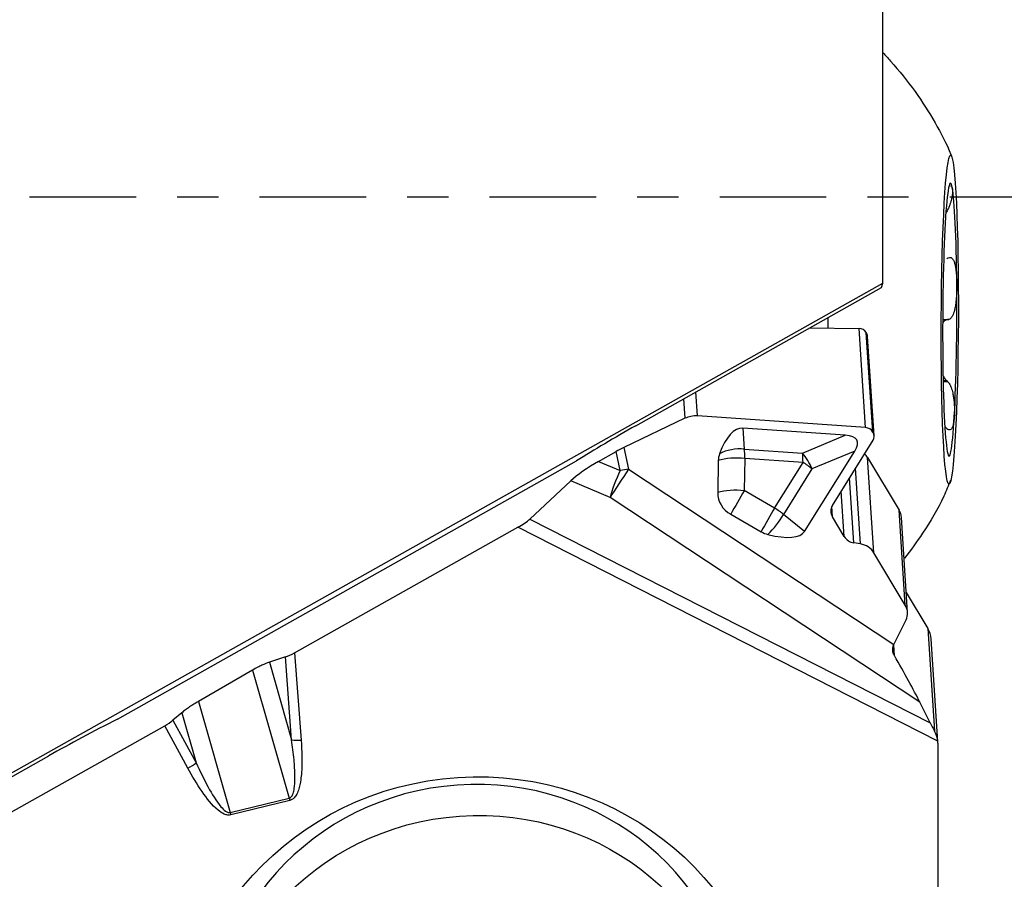
# Model space of a CAD drawing. Units: millimetres. Extents: x -218 to 117, y -44 to 29.
# Drawn here: x 90 to 101, y -7 to 2 of the extents above; entities that cross this region are included whole.
import ezdxf

# ---------------------------------------------------------------- set-up
doc = ezdxf.new("R2010")
doc.units = ezdxf.units.MM
doc.linetypes.add('CENTER', pattern=[47.5, 22, -8.5, 8.5, -8.5])
doc.layers.get('0').update_dxf_attribs({"linetype": 'CONTINUOUS'})
for name, color, linetype in [('1', 4, 'CONTINUOUS'), ('SK2', 7, 'CONTINUOUS'), ('SK4', 2, 'CENTER')]:
    doc.layers.add(name, color=color, linetype=linetype)
doc.styles.add('DEFAULT', font='simplex.shx')
doc.dimstyles.get("Standard").update_dxf_attribs({"dimtxt": 0.18, "dimasz": 0.18, "dimexe": 0.18, "dimexo": 0.0625, "dimgap": 0.09, "dimtad": 1, "dimzin": 0, "dimdsep": 52, "dimtxsty": 'Standard', "dimcen": 0.09, "dimadec": 0, "dimazin": 0, "dimtfac": 1, "dimtdec": 4, "dimtofl": 0, "dimtmove": 0, "dimatfit": 3, "dimfxl": 1, "dimtolj": 1, "dimtzin": 0, "dimarcsym": 0})

# ---------------------------------------------------------------- blocks, each defined once
blk = doc.blocks.new('DimnDraft3D2')
at = {"layer": 'SK2'}
for p, q in [((-201.32, -1.5), (-201.32, -44.125)), ((99.93, -18.375), (99.93, -44.125)), ((-201.32, -41.125), (-198.320001, -40.730043)), ((-198.320001, -40.730043), (-198.319999, -41.519957)), ((99.93, -41.125), (96.929999, -40.730043)), ((96.930001, -41.519957), (96.929999, -40.730043)), ((99.93, -41.125), (-201.32, -41.125)), ((-201.32, -41.125), (-198.319999, -41.519957)), ((99.93, -41.125), (96.930001, -41.519957))]:
    blk.add_line(p, q, dxfattribs=at)
at = {"layer": 'SK2', "insert": (-53.288421, -40), "char_height": 4.5, "attachment_point": 7, "line_spacing_factor": 1.084337, "style": 'DEFAULT'}
blk.add_mtext('\\W01.000;\\fsimplex.shx,bigfont.shx;301 ', dxfattribs=at)
blk = doc.blocks.new('_CLOSED')
at = {"lineweight": -2}
for p, q in [((-1, 0.166667), (0, 0)), ((-1, 0.166667), (-1, -0.166667)), ((0, 0), (-1, -0.166667)), ((0, 0), (-1, 0))]:
    blk.add_line(p, q, dxfattribs=at)

msp = doc.modelspace()

# ---------------------------------------------------------------- linework, layer by layer
at = {"layer": '1'}
for p, q in [((99.3629, -0.89), (99.3629, 2.6058)), ((100.0154, -0.1609), (100.0174, -0.1609)), ((99.9925, -0.6505), (99.9933, -0.6505)), ((88.5837, -6.9541), (99.3629, -0.89)), ((99.3497, -0.9371), (99.3629, -0.89)), ((96.8146, -2.3632), (99.3497, -0.9371)), ((99.9821, -1.2658), (100.0452, -1.2662)), ((99.9821, -1.2671), (100.0324, -1.2674)), ((98.609, -1.3538), (99.1191, -1.359)), ((99.1858, -2.3834), (99.1191, -1.359)), ((99.194, -1.4012), (99.196, -1.4046)), ((99.2609, -2.4286), (99.194, -1.4012)), ((99.2629, -2.432), (99.196, -1.4046)), ((99.2745, -2.4684), (99.2076, -1.4417)), ((99.9866, -1.8952), (100.0206, -1.8954)), ((99.9869, -1.9065), (100.0331, -1.9067)), ((97.4507, -2.2628), (97.4345, -2.0144)), ((97.3082, -2.0855), (97.3213, -2.2868)), ((97.3213, -2.2868), (96.6899, -2.5896)), ((99.1858, -2.3834), (97.4507, -2.2628)), ((98.9767, -2.462), (97.9183, -2.3884)), ((97.9183, -2.3884), (97.9344, -2.6044)), ((99.2629, -2.432), (99.2609, -2.4286)), ((98.5351, -2.6462), (98.9767, -2.462)), ((98.8437, -3.1855), (99.2634, -2.5129)), ((96.4306, -2.7321), (96.6101, -2.6312)), ((96.6537, -2.8272), (96.6101, -2.6312)), ((96.6899, -2.5896), (96.7395, -2.8127)), ((97.9344, -2.6044), (98.5351, -2.6462)), ((98.557, -3.4544), (99.0745, -2.6251)), ((99.0745, -2.6251), (98.6328, -2.8093)), ((91.462, -5.3935), (96.202, -2.7272)), ((96.4306, -2.7321), (96.6537, -2.8272)), ((97.666, -2.7219), (97.6598, -3.0547)), ((97.9399, -2.7012), (97.9337, -3.034)), ((98.5406, -2.743), (97.9399, -2.7012)), ((98.247, -3.2136), (98.5406, -2.743)), ((99.2078, -2.6931), (99.5322, -3.2346)), ((99.2717, -3.675), (99.2078, -2.6931)), ((96.7395, -2.8127), (99.4788, -4.6215)), ((98.6328, -2.8093), (98.3392, -3.2799)), ((99.1342, -3.5844), (99.0832, -2.8017)), ((96.1429, -2.9327), (95.7202, -3.3267)), ((96.5483, -3.1056), (96.1429, -2.9327)), ((99.0658, -3.574), (99.0219, -2.9)), ((98.247, -3.2136), (97.9337, -3.034)), ((98.9664, -3.5086), (98.9358, -3.038)), ((99.7456, -5.2169), (96.5483, -3.1056)), ((98.8444, -3.305), (98.8374, -3.1971)), ((99.5962, -4.2164), (99.5322, -3.2346)), ((95.7202, -3.3267), (99.8532, -5.4317)), ((97.7937, -3.2782), (98.107, -3.4578)), ((98.557, -3.4544), (98.3392, -3.2799)), ((98.9664, -3.5086), (98.8444, -3.305)), ((99.6198, -4.291), (99.556, -3.3105)), ((93.2924, -4.708), (95.5973, -3.4124)), ((99.9312, -5.6196), (95.5973, -3.4124)), ((99.1342, -3.5844), (99.0658, -3.574)), ((99.5962, -4.2164), (99.2717, -3.675)), ((99.6065, -4.0863), (99.8296, -4.4586)), ((99.4788, -4.6215), (99.6043, -4.369)), ((99.8296, -4.4586), (99.8985, -5.5172)), ((99.9319, -5.6276), (99.8626, -4.564)), ((99.4841, -4.7374), (99.4769, -4.6267)), ((93.1982, -4.7514), (93.0316, -4.8061)), ((93.2611, -5.6076), (93.1982, -4.7514)), ((93.2924, -4.708), (93.3587, -5.6098)), ((93.0316, -4.8061), (93.2611, -5.6076)), ((92.8586, -4.8871), (92.2989, -5.2102)), ((92.8586, -4.8871), (93.2368, -6.208)), ((92.2989, -5.2102), (92.6274, -6.3575)), ((99.8532, -5.4317), (99.7456, -5.2169)), ((92.1282, -5.3275), (92.0358, -5.4046)), ((92.1282, -5.3275), (92.2764, -5.8451)), ((89.8308, -6.6539), (91.9514, -5.4618)), ((92.1903, -5.8991), (91.9514, -5.4618)), ((92.0358, -5.4046), (92.2764, -5.8451)), ((99.9324, -5.6428), (99.9324, -8.0084)), ((88.7713, -6.8875), (90.7534, -5.7726)), ((92.6274, -6.3575), (93.2368, -6.208)), ((93.2432, -6.233), (92.6337, -6.3824))]:
    msp.add_line(p, q, dxfattribs=at)
for centre, major_axis, ratio in [((100.0554, -1.2677), (-0.0084, -1.7), 0.052006), ((95.1705, -8.9642), (3.0739, 0.2002), 0.965789), ((95.1801, -9.0198), (-2.7182, -0.1921), 0.965764)]:
    msp.add_ellipse(centre, major_axis=major_axis, ratio=ratio, dxfattribs=at)
for centre, major_axis, ratio, start_param, end_param in [((100.0554, -1.2677), (0.0069, 1.4097), 0.052006, -0.2615155, 0.7856821), ((100.0554, -1.2677), (0.0069, 1.4097), 0.052006, -1.308713, -0.2615155), ((100.0554, -1.2677), (0.0069, 1.4097), 0.052006, 0.7856821, 1.8328796), ((100.0554, -1.2677), (0.0069, 1.4097), 0.052006, -2.3559106, -1.308713), ((98.9569, -1.2623), (-0.0152, -3.1), 0.052006, -1.5748603, -1.5404992), ((99.1178, -1.444), (-0.0878, -0.0057), 0.965789, -2.6808256, -1.6487684), ((99.1198, -1.4474), (-0.0878, -0.0057), 0.965789, 3.1415792, -2.6808256), ((100.0554, -1.2677), (0.0069, 1.4097), 0.052006, 1.8328796, 2.8800772), ((97.4463, -2.4954), (-0.2394, 0.0827), 0.911082, -1.2834032, -0.7446641), ((100.0554, -1.2677), (0.0069, 1.4097), 0.052006, 2.8800772, -2.3559106), ((98.0248, -2.1736), (-2.6544, -1.2986), 0.133258, -1.1635435, -0.8809305), ((97.905, -3.2783), (-0.006, -0.8902), 0.362985, 3.118799, -2.3479367), ((99.1843, -2.4653), (-0.0843, 0.0291), 0.911082, -2.3154604, -1.2834032), ((99.1863, -2.4687), (-0.0843, 0.0291), 0.911082, 2.9356677, -2.3154604), ((97.5455, -3.2533), (-1.5523, -0.7381), 0.185907, 2.858785, -2.822981), ((96.6234, -2.7099), (-0.2892, -0.1699), 0.223196, -1.9311735, -1.6555298), ((97.8714, -2.8253), (0.3291, 0.0245), 0.673036, 1.3283625, 2.144812), ((97.8714, -2.8253), (0.0229, 0.3292), 0.196789, -1.1707596, -0.8216937), ((96.4191, -2.8247), (-0.3358, -0.2014), 0.189826, -1.7181555, -0.7275501), ((97.915, -2.7463), (0.2228, -0.1232), 0.903036, -3.00107, -2.6962514), ((97.8714, -2.8253), (-0.3299, 0.0062), 0.387666, -1.772909, -0.8918877), ((98.4721, -2.8671), (0.127, -0.3046), 0.517188, 1.5449363, 2.1463557), ((98.4721, -2.8671), (0.0229, 0.3292), 0.196789, -1.1707596, -0.8216937), ((98.4721, -2.8671), (0.28, -0.1747), 0.429075, 1.2444208, 1.5934866), ((99.0519, -2.7807), (-0.1796, -0.0117), 0.965789, -2.6808256, -2.3903459), ((96.673, -2.933), (0.1763, 0.267), 0.03732, 1.128254, 2.2982178), ((96.673, -2.933), (-0.1255, -0.2943), 0.19293, -1.8549379, -0.8643325), ((96.673, -2.933), (0.3124, 0.0694), 0.335766, 1.2823707, 1.5580144), ((97.8651, -3.1581), (0.3299, -0.0062), 0.387666, 1.3686836, 2.2497049), ((97.8651, -3.1581), (-0.1641, -0.2863), 0.007386, -2.0147491, -1.1337278), ((97.9088, -3.0792), (0.2228, -0.1232), 0.903036, -2.6962514, -1.5879913), ((98.1784, -3.3377), (0.1641, 0.2863), 0.007386, 1.1268435, 2.0078648), ((98.1784, -3.3377), (0.28, -0.1747), 0.429075, 1.2444208, 1.5934866), ((98.9576, -3.2507), (-0.1245, 0.043), 0.911082, -0.205925, 0.8261322), ((99.3763, -3.3222), (-0.1796, -0.0117), 0.965789, 3.1415815, -2.6808256), ((95.5948, -3.3736), (-0.1522, -0.0895), 0.197758, 1.4714764, 2.4139542), ((98.1784, -3.3377), (-0.2063, -0.2576), 0.301789, 1.2112375, 2.027687), ((97.7213, -2.9717), (-0.8376, 0.4797), 0.308746, 2.3135033, 3.1299529), ((98.222, -3.2588), (0.2228, -0.1232), 0.903036, -1.5879913, -1.2831727), ((99.0796, -3.4543), (-0.1245, 0.043), 0.911082, 0.8261322, 1.7696805), ((99.1151, -3.7501), (-0.1724, 0.0595), 0.911082, -2.3154604, -1.3719121), ((99.4395, -4.2915), (-0.1724, 0.0595), 0.911082, 3.0241766, -2.3154604), ((99.6131, -4.5803), (0.2495, 0.0163), 0.965789, 0.0000013, 0.460767), ((93.2899, -4.6692), (-0.1434, -0.0848), 0.209444, 0.7594036, 1.4649898), ((99.4633, -4.7755), (-0.353, 0.6145), 0.052277, -2.4018395, -1.5389058), ((91.9637, -5.583), (-2.6544, -1.2986), 0.133258, -1.4461565, -1.1635435), ((91.9489, -5.423), (-0.1288, -0.0772), 0.232115, 1.452066, 2.1645906), ((99.9662, -5.5999), (-0.1407, 0.2392), 0.063581, 0.7538351, 1.1804102), ((93.3562, -5.571), (-0.1496, -0.011), 0.259322, 0.8630466, 1.5686327), ((99.6824, -5.6439), (0.2495, 0.0163), 0.965789, -0.0628317, 0.033304), ((92.1878, -5.8602), (-0.1316, -0.0719), 0.236597, 1.4612951, 2.1738197), ((95.1574, -8.6993), (-2.7182, -0.1921), 0.965764, -3.1414946, 0), ((93.2406, -6.1942), (0.0357, -0.1457), 0.046814, -1.4871192, -1.3125863), ((92.6312, -6.3436), (0.0357, -0.1457), 0.046814, -1.4871192, -1.3125863)]:
    msp.add_ellipse(centre, major_axis=major_axis, ratio=ratio, start_param=start_param, end_param=end_param, dxfattribs=at)
for points, knots in [([(99.3668, 1.4863), (99.3927, 1.459), (99.5094, 1.3314), (99.6997, 1.0978), (99.9036, 0.7718), (100.0262, 0.5432), (100.0727, 0.4218), (100.0758, 0.4134)], [0, 0, 0, 0, 0.0872628, 0.4004151, 0.6982707, 0.9791521, 1, 1, 1, 1]), ([(100.0615, 0.1138), (100.0615, 0.1138), (100.0615, 0.1138), (100.0641, 0.115), (100.0664, 0.1153), (100.0704, 0.1146), (100.0722, 0.1136), (100.0769, 0.1087), (100.0792, 0.103), (100.0809, 0.0948), (100.0809, 0.0944), (100.081, 0.094)], [0, 0, 0, 0, 0.0023449, 0.0023449, 0.2447698, 0.2447698, 0.4870387, 0.4870387, 0.9736775, 0.9736775, 1, 1, 1, 1]), ([(100.081, 0.094), (100.0825, 0.0864), (100.0833, 0.0769), (100.0833, 0.0595), (100.0832, 0.0529), (100.0823, 0.0387), (100.0816, 0.0309), (100.0796, 0.0142), (100.0782, 0.0052), (100.0747, -0.0142), (100.0725, -0.0247), (100.0655, -0.0525), (100.0598, -0.0713), (100.0477, -0.1028), (100.0424, -0.115), (100.0307, -0.1386), (100.0241, -0.1503), (100.0174, -0.1609)], [0, 0, 0, 0, 0.2082664, 0.2082664, 0.3178992, 0.3178992, 0.4275847, 0.4275847, 0.5373773, 0.5373773, 0.6474022, 0.6474022, 0.8115837, 0.8115837, 0.906636, 0.906636, 1, 1, 1, 1]), ([(100.0395, -0.6298), (100.0473, -0.6254), (100.055, -0.6237), (100.0679, -0.6256), (100.0734, -0.6285), (100.0856, -0.6395), (100.0918, -0.6496), (100.1009, -0.671), (100.1044, -0.6818), (100.1104, -0.7048), (100.1129, -0.7171), (100.1172, -0.7424), (100.119, -0.7556), (100.1221, -0.7826), (100.1233, -0.7965), (100.1264, -0.8388), (100.1276, -0.8681), (100.1279, -0.8996), (100.128, -0.9012), (100.128, -0.9028)], [0, 0, 0, 0, 0.1040004, 0.1040004, 0.1924991, 0.1924991, 0.3285005, 0.3285005, 0.4386826, 0.4386826, 0.5485332, 0.5485332, 0.6582372, 0.6582372, 0.7678707, 0.7678707, 0.9880883, 0.9880883, 1, 1, 1, 1]), ([(100.128, -0.9028), (100.1282, -0.9311), (100.1278, -0.9599), (100.1259, -1.0042), (100.125, -1.0196), (100.1227, -1.0503), (100.1213, -1.0657), (100.1178, -1.0964), (100.1157, -1.1117), (100.1106, -1.1418), (100.1076, -1.1567), (100.0986, -1.1922), (100.0918, -1.2127), (100.0779, -1.2391), (100.072, -1.2476), (100.0593, -1.2601), (100.0523, -1.2643), (100.0452, -1.2662)], [0, 0, 0, 0, 0.2082664, 0.2082664, 0.3178992, 0.3178992, 0.4275847, 0.4275847, 0.5373773, 0.5373773, 0.6474022, 0.6474022, 0.8115837, 0.8115837, 0.906636, 0.906636, 1, 1, 1, 1]), ([(100.0324, -1.2674), (100.0246, -1.2681), (100.0168, -1.2713), (99.9995, -1.2827), (99.9902, -1.2923), (99.9817, -1.3035)], [0, 0, 0, 0, 0.4255861, 0.4255861, 1, 1, 1, 1]), ([(99.9869, -1.8515), (99.9946, -1.8646), (100.0029, -1.8765), (100.0145, -1.8896), (100.0175, -1.8926), (100.0206, -1.8954)], [0, 0, 0, 0, 0.7470522, 0.7470522, 1, 1, 1, 1]), ([(100.0331, -1.9067), (100.0408, -1.9147), (100.0482, -1.9252), (100.0603, -1.9472), (100.0653, -1.9584), (100.0763, -1.9876), (100.0815, -2.0064), (100.0889, -2.0395), (100.0916, -2.0543), (100.096, -2.0832), (100.0977, -2.0974), (100.1005, -2.1251), (100.1015, -2.1386), (100.1029, -2.1649), (100.1034, -2.1778), (100.1041, -2.2152), (100.1037, -2.2389), (100.1025, -2.2621), (100.1024, -2.2633), (100.1023, -2.2645)], [0, 0, 0, 0, 0.1040004, 0.1040004, 0.1924991, 0.1924991, 0.3285005, 0.3285005, 0.4386826, 0.4386826, 0.5485332, 0.5485332, 0.6582372, 0.6582372, 0.7678707, 0.7678707, 0.9880883, 0.9880883, 1, 1, 1, 1]), ([(100.1023, -2.2645), (100.1011, -2.2852), (100.0993, -2.3045), (100.0953, -2.3314), (100.0938, -2.3402), (100.0901, -2.3567), (100.088, -2.3644), (100.0833, -2.3783), (100.0806, -2.3846), (100.0744, -2.3952), (100.0708, -2.3996), (100.0607, -2.4073), (100.0533, -2.409), (100.0389, -2.4037), (100.0329, -2.4), (100.0203, -2.3889), (100.0134, -2.3814), (100.0066, -2.3726)], [0, 0, 0, 0, 0.2082664, 0.2082664, 0.3178992, 0.3178992, 0.4275847, 0.4275847, 0.5373773, 0.5373773, 0.6474022, 0.6474022, 0.8115837, 0.8115837, 0.906636, 0.906636, 1, 1, 1, 1]), ([(100.0629, -2.9255), (100.0417, -2.9821), (99.9629, -3.173), (99.8014, -3.4436), (99.653, -3.6488), (99.5869, -3.7327)], [0, 0, 0, 0, 0.1923176, 0.6595106, 1, 1, 1, 1]), ([(99.4841, -4.7374), (99.4771, -4.7252), (99.4719, -4.7116), (99.4663, -4.6841), (99.4659, -4.6698), (99.4695, -4.6447), (99.473, -4.6333), (99.478, -4.6232)], [0, 0, 0, 0, 0.3476232, 0.3476232, 0.6965034, 0.6965034, 1, 1, 1, 1]), ([(93.0316, -4.8061), (93.0084, -4.8137), (92.9819, -4.8244), (92.9407, -4.8435), (92.9267, -4.8503), (92.8947, -4.8668), (92.8766, -4.8767), (92.8586, -4.8871)], [0, 0, 0, 0, 0.4743767, 0.4743767, 0.7062198, 0.7062198, 1, 1, 1, 1]), ([(92.2989, -5.2102), (92.2832, -5.2192), (92.2676, -5.2286), (92.2371, -5.2479), (92.2221, -5.2578), (92.1934, -5.2775), (92.1795, -5.2875), (92.1529, -5.3075), (92.1401, -5.3176), (92.1282, -5.3275)], [0, 0, 0, 0, 0.2496061, 0.2496061, 0.4991582, 0.4991582, 0.7461442, 0.7461442, 1, 1, 1, 1]), ([(99.9312, -5.6196), (99.9288, -5.5951), (99.9221, -5.5695), (99.9083, -5.536), (99.9037, -5.5264), (99.8985, -5.5172)], [0, 0, 0, 0, 0.7094956, 0.7094956, 1, 1, 1, 1]), ([(93.2368, -6.208), (93.24, -6.2073), (93.2432, -6.2061), (93.2509, -6.2019), (93.2552, -6.1982), (93.2598, -6.193), (93.2607, -6.192), (93.2683, -6.182), (93.273, -6.1717), (93.2825, -6.145), (93.286, -6.1279), (93.2939, -6.0764), (93.2954, -6.0413), (93.2959, -5.969), (93.2944, -5.9316), (93.2905, -5.8672), (93.2883, -5.8403), (93.2795, -5.7446), (93.2709, -5.676), (93.2611, -5.6076)], [0, 0, 0, 0, 0.0154451, 0.0154451, 0.0417986, 0.0417986, 0.0483973, 0.0483973, 0.1021039, 0.1021039, 0.1853303, 0.1853303, 0.3543774, 0.3543774, 0.5353487, 0.5353487, 0.6660915, 0.6660915, 1, 1, 1, 1]), ([(93.3587, -5.6098), (93.367, -5.7221), (93.3713, -5.8351), (93.3612, -5.9707), (93.3588, -5.994), (93.3505, -6.054), (93.3434, -6.0908), (93.3252, -6.1445), (93.3176, -6.1627), (93.3004, -6.1913), (93.2918, -6.2027), (93.2742, -6.2186), (93.266, -6.2242), (93.2526, -6.2302), (93.2479, -6.2318), (93.2432, -6.233)], [0, 0, 0, 0, 0.5113652, 0.5113652, 0.6171673, 0.6171673, 0.7854884, 0.7854884, 0.8733988, 0.8733988, 0.9356844, 0.9356844, 0.9787228, 0.9787228, 1, 1, 1, 1]), ([(92.2764, -5.8451), (92.315, -5.9299), (92.3555, -6.014), (92.4387, -6.1666), (92.4791, -6.2375), (92.5461, -6.315), (92.5613, -6.3308), (92.5876, -6.349), (92.5968, -6.3541), (92.6114, -6.3579), (92.6162, -6.3586), (92.6231, -6.3582), (92.6253, -6.3579), (92.6274, -6.3575)], [0, 0, 0, 0, 0.4396773, 0.4396773, 0.8198401, 0.8198401, 0.9207584, 0.9207584, 0.9684677, 0.9684677, 0.99024, 0.99024, 1, 1, 1, 1]), ([(92.6337, -6.3824), (92.624, -6.3848), (92.6138, -6.3853), (92.5906, -6.383), (92.5776, -6.3791), (92.5425, -6.3641), (92.5218, -6.3497), (92.4369, -6.2803), (92.3853, -6.2112), (92.2837, -6.0638), (92.2356, -5.982), (92.1903, -5.8991)], [0, 0, 0, 0, 0.0426293, 0.0426293, 0.0996436, 0.0996436, 0.2071561, 0.2071561, 0.5808069, 0.5808069, 1, 1, 1, 1])]:
    msp.add_open_spline(points, degree=3, knots=knots, dxfattribs=at)
for points in [[(100.0267, -0.6389), (100.031, -0.6359), (100.0352, -0.6328), (100.0395, -0.6298)], [(100.0452, -1.2662), (100.0409, -1.2666), (100.0367, -1.267), (100.0324, -1.2674)], [(100.0206, -1.8954), (100.0248, -1.8992), (100.029, -1.9029), (100.0331, -1.9067)]]:
    msp.add_open_spline(points, degree=3, dxfattribs=at)
msp.add_rational_spline([(99.478, -4.6232), (99.4784, -4.6224), (99.4788, -4.6215)], [0.50000128346, 0.49999871654, 0.50000128346], degree=2, dxfattribs=at)
at = {"layer": 'SK4', "ltscale": 0.05}
msp.add_line((-206.32, 0), (104.93, 0), dxfattribs=at)

# ---------------------------------------------------------------- dimensions: what is measured, and where the dimension line sits
at = {"layer": 'SK2', "lineweight": -3}
dim = msp.add_linear_dim(base=(-201.32, -41.125), p1=(99.93, -18.375), p2=(-201.32, -1.5), dimstyle='Standard', override={"dimtxt": 4.5, "dimasz": 3, "dimexe": 3, "dimexo": 1.5, "dimgap": 2.25, "dimtad": 1, "dimtih": 0, "dimdec": 3, "dimzin": 8, "dimpost": '<>', "dimtxsty": 'DEFAULT', "dimblk1": 'CLOSED', "dimblk2": 'CLOSED', "dimsah": 1, "dimclrd": 2, "dimclre": 2, "dimclrt": 7, "dimtdec": 3, "dimtofl": 1, "dimtmove": 0}, dxfattribs=at)
dim.commit()
dim.dimension.update_dxf_attribs({"geometry": 'DimnDraft3D2', "text_midpoint": (-54.4134, -41.125)})

doc.saveas('drawing.dxf')
